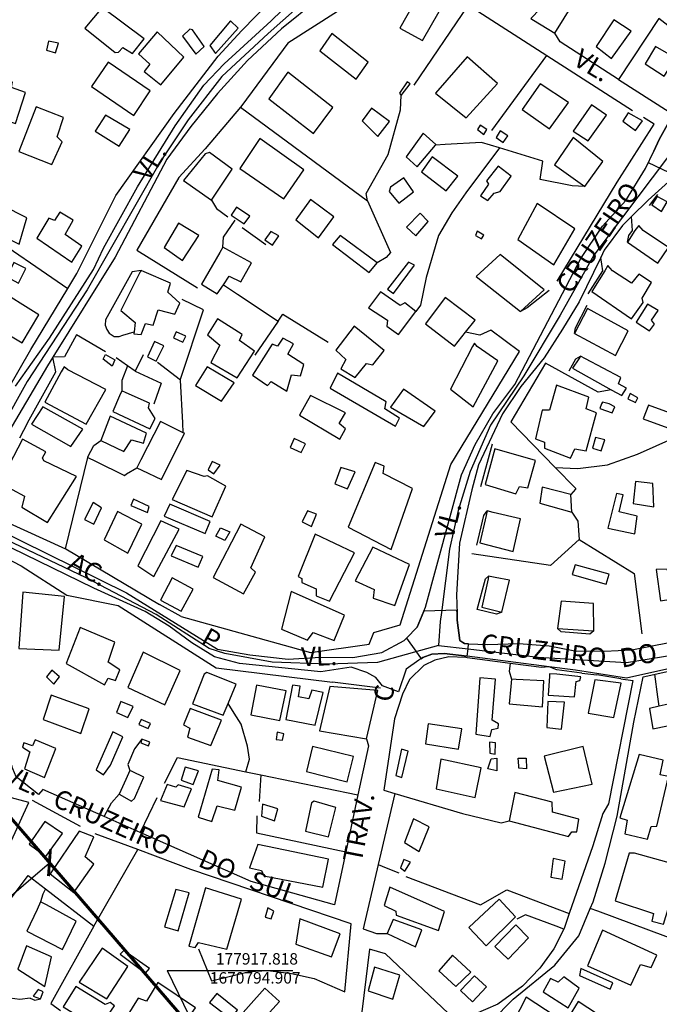
# Model space of a CAD drawing. Units: millimetres. Extents: x 175897 to 343851, y 1668686 to 1734400.
# Drawn here: x 178031 to 178115, y 1670640 to 1670770 of the extents above; entities that cross this region are included whole.
import ezdxf
from ezdxf.enums import TextEntityAlignment as Align

# ---------------------------------------------------------------- set-up
doc = ezdxf.new("R2010")
doc.units = ezdxf.units.MM
doc.header["$LTSCALE"] = 4
doc.header["$MEASUREMENT"] = 0
doc.header["$PDMODE"] = 2
doc.header["$PDSIZE"] = -1
doc.layers.get('0').update_dxf_attribs({"linetype": 'CONTINUOUS'})
doc.layers.get('DEFPOINTS').update_dxf_attribs({"linetype": 'CONTINUOUS'})
for name, color, linetype in [('COTAS_COORDENADAS', 7, 'CONTINUOUS'), ('LINHAS DE COTA', 7, 'CONTINUOUS'), ('V-CRUZAMENTO', 1, 'CONTINUOUS'), ('V-EDIFICACAO', 7, 'CONTINUOUS'), ('V-EIXO_DE_LOGRADOURO', 3, 'CONTINUOUS'), ('V-LOTE', 1, 'CONTINUOUS'), ('V-NOME_DOS_LOGRADOUROS', 7, 'CONTINUOUS'), ('V-QUADRA', 21, 'CONTINUOUS'), ('V-TESTADA', 5, 'CONTINUOUS')]:
    doc.layers.add(name, color=color, linetype=linetype)
doc.layers.add('TRAÇADO_VIÁRIO', color=7, linetype='CONTINUOUS', lineweight=60)
doc.styles.get("Standard").update_dxf_attribs({"font": 'ARIAL.TTF'})
doc.dimstyles.new('ISO-25', dxfattribs={"dimtxt": 2.5, "dimasz": 2.5, "dimexe": 1.25, "dimexo": 0.625, "dimtad": 1, "dimdsep": 46, "dimtxsty": 'Standard', "dimblk": 'ARCHTICK', "dimcen": 0, "dimadec": 0, "dimazin": 0, "dimtfac": 1, "dimtmove": 0, "dimatfit": 3, "dimldrblk": 'ARCHTICK', "dimfxl": 0, "dimarcsym": 0})

# ---------------------------------------------------------------- blocks, each defined once
blk = doc.blocks.new('_ARCHTICK')
at = {"color": 0, "const_width": 0.15}
blk.add_lwpolyline([(-0.5, -0.5), (0.5, 0.5)], dxfattribs=at)
blk = doc.blocks.new('*D481')
at = {"layer": 'DEFPOINTS', "color": 0, "lineweight": 106}
for p in [(178034.01, 1670660.21), (178035.19, 1670658.84), (178020.38, 1670648.45)]:
    blk.add_point(p, dxfattribs=at)
at = {"layer": 'LINHAS DE COTA', "color": 0, "lineweight": -2}
for p, q in [((178034.42, 1670659.73), (178036.01, 1670657.89)), ((178021.56, 1670647.08), (178035.19, 1670658.84)), ((178020.79, 1670647.98), (178022.38, 1670646.14))]:
    blk.add_line(p, q, dxfattribs=at)
at = {"layer": 'LINHAS DE COTA', "color": 0, "lineweight": -2, "xscale": 2.5, "yscale": 2.5, "zscale": 2.5}
for p, rotation in [((178035.19, 1670658.84), 40.78174745938432), ((178021.56, 1670647.08), 220.7817474593843)]:
    blk.add_blockref('_ARCHTICK', p, dxfattribs=dict(at, rotation=rotation))
at = {"layer": 'LINHAS DE COTA', "color": 0, "insert": (178026.91, 1670654.2), "char_height": 2.5, "attachment_point": 5, "rotation": 40.7817}
blk.add_mtext('18', dxfattribs=at)

msp = doc.modelspace()

# ---------------------------------------------------------------- linework, layer by layer
at = {"layer": 'LINHAS DE COTA'}
for q in [(178067.195741, 1670644.676899), (178054.879, 1670636.018)]:
    msp.add_line((178050.663518, 1670644.676899), q, dxfattribs=at)
at = {"layer": 'TRAÇADO_VIÁRIO'}
msp.add_line((178054.879, 1670636.018), (177917.818, 1670794.907), dxfattribs=at)
at = {"layer": 'V-CRUZAMENTO'}
for points in [[(178121.42, 1670755.2), (178121.28, 1670756.38), (178118.444709, 1670758.755991), (178117.3, 1670757.39), (178117.1, 1670757.15), (178115.37, 1670753.98), (178114.64, 1670752.45), (178113.928517, 1670750.961761), (178117.53, 1670749.24), (178118.44, 1670749.94), (178118.61, 1670750), (178119.65, 1670750.37), (178120.34, 1670750.28), (178120.47, 1670750.26), (178122.175148, 1670749.544136), (178123.16, 1670751.89), (178122.17, 1670753.25), (178121.55, 1670754.09)], [(178085.47, 1670686.29), (178087.11, 1670686.37), (178090.12, 1670685.99), (178090.12, 1670685.99), (178090.23, 1670686.96), (178090.23, 1670686.96), (178090.3, 1670687.65), (178090.3, 1670687.65), (178089.77, 1670687.67), (178089.53, 1670687.83), (178089.53, 1670687.83), (178089.16, 1670688.08), (178088.8, 1670690.74), (178088.8, 1670690.74), (178088.78, 1670691.61), (178088.78, 1670691.61), (178088.766822, 1670692.073121), (178088.766822, 1670692.073121), (178084.44, 1670691.95), (178084.44, 1670691.95), (178083.55, 1670689.84), (178082.14, 1670688.39), (178082.14, 1670688.39), (178083.35746, 1670686.665266), (178083.35746, 1670686.665266), (178084.056397, 1670685.675104), (178084.056397, 1670685.675104), (178084.29, 1670685.84), (178085.47, 1670686.29)]]:
    msp.add_lwpolyline(points, close=True, dxfattribs=at)
at = {"layer": 'V-EDIFICACAO'}
for points in [[(178098.48, 1670769.88), (178098.83, 1670769.67), (178101.63, 1670767.97), (178104.11, 1670771.92), (178101.76, 1670773.48), (178098.83, 1670770.26), (178098.48, 1670769.88)], [(178083.71, 1670772.36), (178083.26, 1670772.17), (178081.26, 1670768.64), (178084.25, 1670766.98), (178086.45, 1670770.8), (178083.71, 1670772.36)], [(178042.14, 1670771.34), (178039.85, 1670768.61), (178043.83, 1670765.42), (178044.28, 1670765.45), (178044.85, 1670766.09), (178046.09, 1670765.3), (178047.65, 1670767.21), (178042.14, 1670771.34)], [(178056.27, 1670766.35), (178057.01, 1670765.3), (178060, 1670768.64), (178058.98, 1670769.59), (178056.27, 1670766.35)], [(178109.39, 1670769.72), (178107.07, 1670766.22), (178109.11, 1670764.63), (178111.69, 1670768.22), (178109.39, 1670769.72)], [(178049.34, 1670768.13), (178046.92, 1670765.26), (178048.38, 1670763.9), (178047.65, 1670762.91), (178049.85, 1670761.16), (178052.84, 1670764.82), (178049.34, 1670768.13)], [(178053.98, 1670768.38), (178053.63, 1670768.48), (178052.68, 1670767.56), (178054.46, 1670765.2), (178055.54, 1670766.22), (178053.98, 1670768.38)], [(178072.32, 1670767.91), (178070.76, 1670765.65), (178075.5, 1670761.89), (178077.12, 1670764.15), (178072.32, 1670767.91)], [(178035.05, 1670766.89), (178034.79, 1670765.74), (178036, 1670765.39), (178036.38, 1670766.63), (178035.05, 1670766.89)], [(178114.9, 1670766.19), (178113.5, 1670763.93), (178116.01, 1670762.3), (178117.57, 1670764.66), (178114.9, 1670766.19)], [(178042.91, 1670764.15), (178040.71, 1670760.94), (178046.28, 1670757.12), (178048.45, 1670760.36), (178042.91, 1670764.15)], [(178090.11, 1670764.85), (178085.97, 1670760.08), (178089.98, 1670756.83), (178094.09, 1670761.35), (178090.11, 1670764.85)], [(178064.04, 1670759.34), (178069.9, 1670754.76), (178072.44, 1670758.2), (178066.52, 1670762.85), (178064.04, 1670759.34)], [(178028.04, 1670761.29), (178027.12, 1670757.28), (178030.72, 1670756.07), (178032.05, 1670760.14), (178030.18, 1670760.81), (178030.34, 1670761.51), (178029.41, 1670761.83), (178029.16, 1670761.22), (178028.04, 1670761.29)], [(178081.23, 1670760.08), (178081.45, 1670759.76), (178082.6, 1670761.29), (178082.21, 1670761.54), (178081.23, 1670760.08)], [(178099.72, 1670761.29), (178097.36, 1670757.94), (178100.96, 1670755.4), (178103.44, 1670758.83), (178099.72, 1670761.29)], [(178033.46, 1670758.29), (178031.16, 1670752.41), (178035.52, 1670750.69), (178036.86, 1670753.68), (178036.22, 1670754.32), (178037.02, 1670756.86), (178033.46, 1670758.29)], [(178077.54, 1670758.1), (178076.29, 1670756.42), (178078.36, 1670754.35), (178079.89, 1670756.35), (178077.54, 1670758.1)], [(178104.05, 1670755.08), (178106.02, 1670753.81), (178108.44, 1670757.18), (178106.47, 1670758.55), (178104.05, 1670755.08)], [(178042.56, 1670757.18), (178041.19, 1670755.08), (178044.37, 1670753.11), (178045.77, 1670755.27), (178042.56, 1670757.18)], [(178111.3, 1670757.47), (178110.57, 1670756.38), (178112.26, 1670755.14), (178113.18, 1670756.45), (178111.3, 1670757.47)], [(178091.83, 1670755.87), (178091.48, 1670755.27), (178092.3, 1670754.63), (178092.72, 1670755.27), (178091.83, 1670755.87)], [(178093.92, 1670754.23), (178094.85, 1670753.56), (178095.48, 1670754.45), (178094.47, 1670755.12), (178093.92, 1670754.23)], [(178062.86, 1670754.09), (178060.22, 1670750.18), (178066.01, 1670746.17), (178068.62, 1670749.99), (178062.86, 1670754.09)], [(178085.96, 1670753.25), (178086, 1670753.3), (178084.31, 1670754.79), (178082.09, 1670751.71), (178083.55, 1670750.4)], [(178104.05, 1670754.22), (178101.6, 1670750.66), (178105.61, 1670747.79), (178107.96, 1670751.1), (178104.05, 1670754.22)], [(178056.24, 1670752.28), (178055.67, 1670752.09), (178052.81, 1670748.59), (178056.5, 1670746.01), (178059.23, 1670750.08), (178056.24, 1670752.28)], [(178085.52, 1670751.71), (178084.12, 1670749.73), (178087.37, 1670747.22), (178088.87, 1670749.16), (178085.52, 1670751.71)], [(178091.89, 1670746.58), (178092.84, 1670745.95), (178093.67, 1670746.9), (178094.44, 1670747.12), (178095.9, 1670749.16), (178094.18, 1670750.46), (178092.68, 1670748.55), (178092.94, 1670748.08), (178091.89, 1670746.58)], [(178080.02, 1670747.7), (178079.86, 1670747.15), (178081.13, 1670745.59), (178083.07, 1670747.09), (178081.77, 1670748.94), (178080.02, 1670747.7)], [(178069.51, 1670746.1), (178067.61, 1670743.4), (178070.57, 1670741.04), (178072.57, 1670743.81), (178069.51, 1670746.1)], [(178114.42, 1670745.37), (178115.68, 1670744.49), (178116.43, 1670745.78), (178115.11, 1670746.48), (178114.42, 1670745.37)], [(178029.03, 1670745.31), (178028.04, 1670743.43), (178027.06, 1670743.75), (178026.52, 1670742.57), (178031.23, 1670740.22), (178032.21, 1670743.65), (178029.03, 1670745.31)], [(178059.78, 1670745.09), (178059.08, 1670744.04), (178060.79, 1670742.86), (178061.53, 1670743.91), (178059.78, 1670745.09)], [(178099.3, 1670745.56), (178096.76, 1670740.82), (178101.53, 1670737.51), (178104.27, 1670742.22), (178099.3, 1670745.56)], [(178036.57, 1670744.42), (178035.84, 1670743.3), (178035.11, 1670743.62), (178033.55, 1670741.01), (178038.13, 1670737.86), (178039.44, 1670739.93), (178037.27, 1670741.49), (178038.29, 1670743.37), (178036.57, 1670744.42)], [(178082.15, 1670742.44), (178083.36, 1670741.3), (178085.01, 1670743.18), (178083.93, 1670744.29), (178082.15, 1670742.44)], [(178052.14, 1670742.95), (178050.26, 1670739.77), (178052.68, 1670738.05), (178054.84, 1670741.36), (178052.14, 1670742.95)], [(178112.703042, 1670742.656405), (178112.18, 1670742.01), (178111.18, 1670740.47), (178115.19, 1670737.7), (178116.59, 1670739.77), (178113.25, 1670742.01), (178112.703042, 1670742.656405)], [(178063.52, 1670740.77), (178064.53, 1670740.07), (178065.35, 1670741.3), (178064.31, 1670741.88), (178063.52, 1670740.77)], [(178073.4, 1670741.36), (178072.41, 1670740.18), (178077.22, 1670736.46), (178078.27, 1670737.73), (178073.4, 1670741.36)], [(178091.41, 1670741.9), (178091.22, 1670741.36), (178092.02, 1670740.92), (178092.3, 1670741.39), (178091.41, 1670741.9)], [(178058.06, 1670734.85), (178058.82, 1670735.98), (178060.35, 1670735.25), (178061.78, 1670737.73), (178058.39, 1670739.61), (178057.99, 1670739.83), (178057.59, 1670739.13), (178055.19, 1670734.93), (178057.26, 1670733.66)], [(178094.44, 1670738.85), (178091.32, 1670735.95), (178097.11, 1670731.34), (178100.26, 1670734.2), (178094.44, 1670738.85)], [(178030.5, 1670737.8), (178029.6, 1670735.92), (178031.13, 1670735.09), (178032.09, 1670737), (178030.5, 1670737.8)], [(178079.64, 1670734.3), (178080.43, 1670733.72), (178083.17, 1670737.45), (178082.4, 1670737.86), (178079.64, 1670734.3)], [(178108.628456, 1670737.387787), (178108.23, 1670736.69), (178106.5, 1670733.98), (178111.72, 1670730.38), (178113.28, 1670732.55), (178113.12, 1670733.12), (178114.36, 1670735.16), (178112.67, 1670736.27), (178111.72, 1670735.06), (178109.24, 1670736.69), (178108.628456, 1670737.387787)], [(178046.31, 1670728.68), (178046.28, 1670728.41), (178047.27, 1670728.31), (178047.84, 1670729.75), (178048.83, 1670729.55), (178049.5, 1670731.56), (178051.66, 1670731.02), (178052.33, 1670732.45), (178050.74, 1670733.88), (178051.09, 1670735.09), (178047.63, 1670736.58), (178047.24, 1670736.75), (178047.14, 1670736.55), (178044.56, 1670731.46), (178046.47, 1670729.9)], [(178028.01, 1670734.49), (178027.19, 1670733.25), (178028.68, 1670732.1), (178027.6, 1670729.59), (178031.61, 1670727.23), (178033.81, 1670730.92), (178028.01, 1670734.49)], [(178078.71, 1670733.95), (178077.15, 1670731.85), (178079.64, 1670730.19), (178079.57, 1670729.43), (178081.07, 1670728.34), (178083.36, 1670731.34), (178081.9, 1670732.48), (178081.32, 1670732.16), (178078.71, 1670733.95)], [(178089.9, 1670728.63), (178091.16, 1670730.22), (178087.21, 1670733.18), (178084.63, 1670729.71), (178088.45, 1670726.79)], [(178105.92, 1670731.75), (178104.24, 1670728.44), (178109.62, 1670725.54), (178111.27, 1670728.82), (178105.92, 1670731.75)], [(178113.85, 1670732.32), (178112.32, 1670729.94), (178114.1, 1670728.79), (178114.77, 1670729.68), (178114.36, 1670730.19), (178115.22, 1670731.46), (178113.85, 1670732.32)], [(178057.29, 1670730.38), (178055.96, 1670728.28), (178057.61, 1670726.91), (178056.4, 1670724.65), (178059.87, 1670722.62), (178062.16, 1670726.12), (178060.16, 1670727.52), (178060.51, 1670728.34), (178057.29, 1670730.38)], [(178075.28, 1670729.4), (178072.86, 1670726.28), (178074.16, 1670725.03), (178073.49, 1670723.79), (178075.37, 1670722.65), (178076.9, 1670724.53), (178077.73, 1670724.33), (178079.22, 1670726.24), (178075.28, 1670729.4)], [(178051.85, 1670728.69), (178051.5, 1670727.9), (178052.74, 1670727.33), (178053.12, 1670728.09), (178051.85, 1670728.69)], [(178065.89, 1670727.84), (178065.19, 1670726.79), (178064.49, 1670727.04), (178061.91, 1670722.97), (178063.85, 1670721.63), (178064.33, 1670722.14), (178066.4, 1670720.87), (178067.03, 1670723), (178068.21, 1670722.87), (178068.66, 1670724.37), (178066.55, 1670725.74), (178067.26, 1670727.1), (178065.89, 1670727.84)], [(178048.1, 1670725.38), (178049.21, 1670724.81), (178050.23, 1670726.85), (178049.02, 1670727.39), (178048.1, 1670725.38)], [(178091.083428, 1670727.174072), (178090.81, 1670726.76), (178087.91, 1670721.12), (178090.9, 1670718.8), (178094.15, 1670724.88), (178091.42, 1670726.76), (178091.083428, 1670727.174072)], [(178042.26, 1670725.07), (178042.57, 1670725.7), (178043.8, 1670724.98), (178043.45, 1670724.16), (178042.26, 1670725.07)], [(178109.05, 1670721.06), (178110.44, 1670720.29), (178111.08, 1670721.28), (178110.03, 1670721.85), (178110.32, 1670722.65), (178105.67, 1670725.14), (178105.03, 1670725.48), (178104.81, 1670725.14), (178103.98, 1670723.89)], [(178037.12, 1670724.09), (178036.75, 1670723.4), (178034.57, 1670719.43), (178040.04, 1670716.54), (178042.62, 1670721.09), (178037.61, 1670723.67), (178037.12, 1670724.09)], [(178055.92, 1670724.08), (178054.4, 1670721.6), (178057.83, 1670719.56), (178059.49, 1670721.95), (178055.92, 1670724.08)], [(178073.08, 1670723.25), (178072.09, 1670721.28), (178080.69, 1670716.28), (178081.23, 1670717.3), (178079.29, 1670718.54), (178079.48, 1670719.47), (178073.08, 1670723.25)], [(178101.88, 1670721.66), (178100.93, 1670718.38), (178100, 1670718.35), (178099.08, 1670714.6), (178100.29, 1670714.15), (178100.29, 1670713.35), (178103.7, 1670712.05), (178104.27, 1670713.29), (178105.77, 1670713), (178107.13, 1670718), (178105.77, 1670718.54), (178106.12, 1670720.1), (178101.88, 1670721.66)], [(178044.69, 1670720.93), (178044.41, 1670720.27), (178043.51, 1670718.19), (178048.41, 1670715.93), (178049.08, 1670717.27), (178048.22, 1670718.67), (178048.35, 1670719.27), (178045.3, 1670720.65), (178044.69, 1670720.93)], [(178069.51, 1670720.32), (178068.08, 1670717.71), (178073.37, 1670714.56), (178074.13, 1670715.9), (178073.3, 1670716.63), (178074.1, 1670718), (178069.51, 1670720.32)], [(178081.74, 1670721.12), (178080.05, 1670718.76), (178084.41, 1670716.22), (178085.91, 1670718.22), (178081.74, 1670721.12)], [(178111.56, 1670720.55), (178111.24, 1670719.88), (178112.26, 1670719.4), (178112.54, 1670720.01), (178111.56, 1670720.55)], [(178034.31, 1670718.83), (178032.85, 1670716.51), (178038.01, 1670713.58), (178039.57, 1670715.87), (178034.31, 1670718.83)], [(178107.91856, 1670719.411839), (178107.78, 1670719.21), (178107.55, 1670718.61), (178109.17, 1670718), (178109.52, 1670718.8), (178108.8, 1670719.21), (178107.91856, 1670719.411839)], [(178113.95, 1670719.02), (178113.28, 1670717.21), (178117.48, 1670715.68), (178118.18, 1670717.49), (178113.95, 1670719.02)], [(178043.19, 1670717.56), (178041.95, 1670714.37), (178044.98, 1670712.94), (178045.99, 1670714.47), (178047.55, 1670714.05), (178047.97, 1670715.36), (178043.19, 1670717.56)], [(178052.78, 1670715.41), (178049.78, 1670716.86), (178047.22, 1670711.82), (178046.69, 1670710.78), (178047.34, 1670710.47), (178049.94, 1670709.25), (178052.96, 1670715.33)], [(178107.01, 1670714.79), (178106.59, 1670713.35), (178107.74, 1670713.04), (178108.22, 1670714.47), (178107.01, 1670714.79)], [(178031.67, 1670714.56), (178028.62, 1670708.8), (178031.9, 1670707.05), (178031.58, 1670705.62), (178034.95, 1670703.58), (178038.74, 1670709.63), (178034.44, 1670711.7), (178034.28, 1670712.08), (178034.7, 1670712.91), (178031.67, 1670714.56)], [(178067.35, 1670714.63), (178066.84, 1670713.48), (178068.31, 1670712.81), (178068.85, 1670713.93), (178067.35, 1670714.63)], [(178093.74, 1670713.29), (178092.49, 1670708.58), (178096.5, 1670707.37), (178096.98, 1670708.33), (178098.1, 1670708.17), (178099.11, 1670711.76), (178093.74, 1670713.29)], [(178056.59, 1670711.6), (178056.05, 1670710.52), (178056.82, 1670710.01), (178057.64, 1670711.13), (178056.59, 1670711.6)], [(178074.45, 1670702.98), (178080.14, 1670700.05), (178082.95, 1670708.07), (178079.09, 1670710.04), (178079.19, 1670711), (178078.01, 1670711.48), (178074.45, 1670702.98)], [(178053.25, 1670710.43), (178051.31, 1670706.64), (178056.59, 1670704.35), (178058.38, 1670708.39), (178055.96, 1670709.73), (178055.54, 1670709.63), (178053.25, 1670710.43)], [(178073.52, 1670710.84), (178072.7, 1670708.68), (178074.38, 1670708.01), (178075.37, 1670710.24), (178073.52, 1670710.84)], [(178112.26, 1670708.99), (178111.94, 1670706.1), (178114.65, 1670705.65), (178114.55, 1670708.74), (178112.26, 1670708.99)], [(178099.97, 1670708.23), (178099.65, 1670706.13), (178103.89, 1670704.95), (178103.76, 1670707.28), (178099.97, 1670708.23)], [(178110.09, 1670704.98), (178110.64, 1670707.24), (178109.74, 1670707.4), (178108.6, 1670702.85), (178112.16, 1670702.12), (178112.45, 1670704.41), (178110.09, 1670704.98)], [(178039.82, 1670704), (178041.03, 1670703.36), (178042.05, 1670705.52), (178040.93, 1670706.23), (178039.82, 1670704)], [(178046.25, 1670706.67), (178045.9, 1670705.81), (178048.1, 1670704.92), (178048.32, 1670705.72), (178046.25, 1670706.67)], [(178051.02, 1670706), (178050.26, 1670704.44), (178055.67, 1670702.15), (178056.34, 1670703.71), (178051.02, 1670706)], [(178044.15, 1670705.02), (178042.4, 1670701.32), (178045.52, 1670699.57), (178047.36, 1670703.36), (178044.15, 1670705.02)], [(178069.13, 1670705.14), (178068.4, 1670703.68), (178069.64, 1670703.07), (178070.31, 1670704.67), (178069.13, 1670705.14)], [(178092.75, 1670705.11), (178092.62, 1670704.52), (178091.79, 1670700.91), (178096.15, 1670699.76), (178097.14, 1670704.06), (178093.54, 1670704.92), (178092.75, 1670705.11)], [(178046.82, 1670697.89), (178048.92, 1670696.49), (178052.26, 1670702.72), (178049.85, 1670703.81), (178046.82, 1670697.89)], [(178060.35, 1670703.39), (178056.72, 1670696.36), (178060.7, 1670694.23), (178062.29, 1670697.06), (178061.65, 1670697.63), (178063.53, 1670701.71), (178060.35, 1670703.39)], [(178057.7, 1670702.91), (178058.9, 1670702.38), (178058.27, 1670701.23), (178057.05, 1670701.81), (178057.7, 1670702.91)], [(178070.15, 1670702.06), (178067.89, 1670696.49), (178068.37, 1670696.23), (178068.37, 1670695.69), (178070.25, 1670694.86), (178070.25, 1670693.94), (178072, 1670693.24), (178075.31, 1670699.61), (178070.15, 1670702.06)], [(178051.85, 1670700.56), (178051.21, 1670699.22), (178054.75, 1670697.7), (178055.35, 1670699.1), (178051.85, 1670700.56)], [(178077.73, 1670700.34), (178075.37, 1670695.91), (178077.89, 1670694.77), (178077.76, 1670693.65), (178080.62, 1670692.67), (178082.53, 1670698.05), (178077.73, 1670700.34)], [(178104.3, 1670698.01), (178103.92, 1670696.74), (178108.41, 1670695.47), (178108.79, 1670696.8), (178104.3, 1670698.01)], [(178114.96, 1670697.41), (178115.54, 1670693.27), (178116.9, 1670693.49), (178116.46, 1670697.44), (178114.96, 1670697.41)], [(178051.34, 1670696.3), (178049.78, 1670693.37), (178052.49, 1670691.93), (178054.11, 1670694.83), (178051.34, 1670696.3)], [(178092.94, 1670696.55), (178092.86, 1670696.18), (178092.05, 1670692.44), (178094.66, 1670691.78), (178095.68, 1670696.01), (178093.79, 1670696.38), (178092.94, 1670696.55)], [(178031.7, 1670694.42), (178031.16, 1670687.03), (178036.48, 1670686.81), (178037.18, 1670693.88), (178031.7, 1670694.42)], [(178066.97, 1670694.51), (178065.7, 1670689.58), (178069.13, 1670688.12), (178069.86, 1670689.13), (178072.63, 1670688.08), (178074, 1670691.39), (178066.97, 1670694.51)], [(178102.46, 1670693.24), (178101.98, 1670689.64), (178106.78, 1670689.33), (178106.72, 1670692.92), (178102.46, 1670693.24)], [(178039.25, 1670689.8), (178037.4, 1670685.03), (178042.43, 1670682.23), (178042.91, 1670683.12), (178043.86, 1670682.8), (178044.44, 1670684.2), (178042.91, 1670685.22), (178043.8, 1670687.86), (178039.25, 1670689.8)], [(178045.52, 1670681.91), (178050.36, 1670679.59), (178052.39, 1670684.14), (178047.52, 1670686.52), (178045.52, 1670681.91)], [(178035.52, 1670684.17), (178034.79, 1670683.31), (178035.75, 1670682.32), (178036.51, 1670683.31), (178035.52, 1670684.17)], [(178058.68, 1670679.8), (178059.74, 1670682.32), (178055.89, 1670683.88), (178055.54, 1670683.63), (178053.98, 1670679.75), (178058.03, 1670678.25)], [(178100.941432, 1670683.698917), (178100.96, 1670683.37), (178100.77, 1670680.89), (178104.21, 1670680.64), (178104.43, 1670682.67), (178104.94, 1670682.83), (178105.07, 1670683.31), (178101.89, 1670683.66), (178100.941432, 1670683.698917)], [(178091.79, 1670683.18), (178091.25, 1670675.77), (178093.13, 1670675.45), (178093.35, 1670676.37), (178094.18, 1670676.56), (178094.24, 1670677.1), (178093.42, 1670677.61), (178093.83, 1670682.99), (178091.79, 1670683.18)], [(178095.93, 1670682.99), (178095.84, 1670682.03), (178095.64, 1670679.75), (178100.04, 1670679.36), (178100.2, 1670682.77), (178096.56, 1670682.96), (178095.93, 1670682.99)], [(178106.91, 1670682.9), (178106.02, 1670678.5), (178109.39, 1670677.93), (178110.35, 1670682.48), (178106.91, 1670682.9)], [(178062.42, 1670682.2), (178061.65, 1670678.28), (178065.5, 1670677.55), (178066.33, 1670681.46), (178062.42, 1670682.2)], [(178067.92, 1670680.67), (178068.18, 1670682.07), (178067.13, 1670682.2), (178066.27, 1670677.68), (178070.15, 1670676.94), (178071.17, 1670681.24), (178069.71, 1670681.56), (178069.29, 1670680.38), (178067.92, 1670680.67)], [(178072.06, 1670682.04), (178070.72, 1670676.18), (178076.87, 1670675.13), (178078.36, 1670681.5), (178072.06, 1670682.04)], [(178035.43, 1670680.86), (178034.38, 1670677.68), (178039.34, 1670675.83), (178040.43, 1670679.08), (178035.43, 1670680.86)], [(178044.56, 1670680.03), (178043.99, 1670678.6), (178045.52, 1670677.96), (178046.19, 1670679.4), (178044.56, 1670680.03)], [(178100.71, 1670680.03), (178100.61, 1670676.63), (178102.52, 1670676.4), (178102.9, 1670679.94), (178100.71, 1670680.03)], [(178115.35, 1670679.42), (178114.1, 1670679.14), (178114.52, 1670676.47), (178118.15, 1670677.2), (178117.73, 1670679.94)], [(178053.7, 1670679.11), (178052.81, 1670676.98), (178053.67, 1670676.53), (178053.35, 1670675.35), (178056.4, 1670674.24), (178057.8, 1670677.58), (178053.7, 1670679.11)], [(178047.27, 1670677.68), (178046.95, 1670677.01), (178048.16, 1670676.5), (178048.48, 1670677.17), (178047.27, 1670677.68)], [(178041.32, 1670671.06), (178042.3, 1670670.39), (178043.23, 1670671.69), (178044.82, 1670675.42), (178043.54, 1670676.05), (178041.32, 1670671.06)], [(178065.12, 1670676.02), (178065, 1670675.07), (178065.82, 1670674.94), (178066.01, 1670675.8), (178065.12, 1670676.02)], [(178085.01, 1670677.1), (178084.63, 1670674.49), (178088.96, 1670673.79), (178089.41, 1670676.44), (178085.01, 1670677.1)], [(178033.33, 1670675), (178032.98, 1670674.21), (178031.83, 1670674.59), (178031.64, 1670674.02), (178032.63, 1670673.44), (178031.93, 1670671.18), (178034.54, 1670670.07), (178036.03, 1670673.86), (178033.33, 1670675)], [(178047.36, 1670675.1), (178047.191867, 1670674.628894), (178048.22, 1670674.21), (178048.41, 1670674.68), (178047.82, 1670674.92), (178047.36, 1670675.1)], [(178093.07, 1670674.68), (178093.1, 1670673.25), (178093.8, 1670673.13), (178093.86, 1670674.62), (178093.07, 1670674.68)], [(178069.8, 1670674.14), (178069.01, 1670670.83), (178074.35, 1670669.5), (178075.18, 1670672.81), (178069.8, 1670674.14)], [(178081.48, 1670673.76), (178080.75, 1670670.32), (178081.51, 1670670.07), (178082.34, 1670673.51), (178081.48, 1670673.76)], [(178100.23, 1670672.87), (178101.47, 1670668.13), (178106.56, 1670669.18), (178105.38, 1670674.11), (178100.23, 1670672.87)], [(178086.67, 1670672.46), (178086.03, 1670668.57), (178091.19, 1670667.4), (178091.95, 1670671.31), (178086.67, 1670672.46)], [(178093.29, 1670672.5), (178094.01, 1670672.58), (178094.01, 1670670.94), (178092.84, 1670671.19), (178093.29, 1670672.5)], [(178096.82, 1670672.58), (178097.82, 1670672.6), (178097.89, 1670672.6), (178097.92, 1670671.21), (178096.91, 1670671.27), (178096.89, 1670671.6), (178096.82, 1670672.58)], [(178112.74, 1670673.06), (178110.19, 1670664.75), (178111.14, 1670664.44), (178110.83, 1670662.62), (178113.82, 1670661.95), (178114.33, 1670663.61), (178115.06, 1670663.64), (178116.59, 1670670.17), (178115.5, 1670670.42), (178115.89, 1670672.33), (178112.74, 1670673.06)], [(178045.77, 1670670.96), (178045.23, 1670669.77), (178044.37, 1670667.87), (178045.96, 1670666.95), (178046.38, 1670667.27), (178047.62, 1670670.1), (178046.06, 1670670.83), (178045.77, 1670670.96)], [(178053.03, 1670671.41), (178052.49, 1670669.72), (178054.08, 1670669.15), (178054.81, 1670670.93), (178053.03, 1670671.41)], [(178054.75, 1670664.82), (178056.53, 1670664.28), (178057.26, 1670666.31), (178059.55, 1670665.77), (178060.44, 1670668.77), (178057.33, 1670669.66), (178057.52, 1670671.06), (178056.59, 1670671.15), (178054.75, 1670664.82)], [(178052.11, 1670669.08), (178051.79, 1670668.8), (178050.67, 1670669.12), (178049.78, 1670667.01), (178052.9, 1670666.19), (178053.86, 1670668.54), (178052.11, 1670669.08)], [(178027.25, 1670662.62), (178029.99, 1670661.29), (178032.5, 1670666.76), (178029.54, 1670667.56), (178027.25, 1670662.62)], [(178069.99, 1670666.92), (178069.67, 1670666.73), (178068.88, 1670663), (178071.9, 1670662.24), (178072.86, 1670666.09), (178069.99, 1670666.92)], [(178096.38, 1670668.06), (178095.64, 1670664.34), (178103.44, 1670662.3), (178103.89, 1670662.91), (178104.52, 1670662.91), (178104.78, 1670664.56), (178101.34, 1670665.49), (178101.31, 1670666.79), (178096.38, 1670668.06)], [(178063.21, 1670666.54), (178063.09, 1670664.98), (178064.8, 1670664.34), (178065.22, 1670665.93), (178063.21, 1670666.54)], [(178034.57, 1670664.25), (178032.53, 1670661.29), (178034.7, 1670659.66), (178036.92, 1670662.69), (178034.57, 1670664.25)], [(178083.04, 1670664.63), (178081.86, 1670661.48), (178083.81, 1670660.3), (178085.11, 1670663.58), (178083.04, 1670664.63)], [(178035.27, 1670657.37), (178038.39, 1670654.92), (178041.03, 1670658.64), (178039.88, 1670659.63), (178041.03, 1670662.24), (178039.12, 1670662.97), (178035.27, 1670657.37)], [(178062.61, 1670661.25), (178061.49, 1670658.17), (178063.09, 1670657.82), (178063.37, 1670657.12), (178071.14, 1670655.62), (178071.9, 1670659.31), (178062.61, 1670661.25)], [(178081.77, 1670659.28), (178081.35, 1670658.17), (178081.93, 1670657.75), (178082.66, 1670658.93), (178081.77, 1670659.28)], [(178101.44, 1670659.41), (178101.12, 1670656.96), (178102.61, 1670656.67), (178103, 1670659.06), (178101.44, 1670659.41)], [(178112.13, 1670660.11), (178111.4, 1670660.08), (178109.58, 1670653.81), (178114.61, 1670652.15), (178114.42, 1670651.16), (178115.95, 1670650.75), (178118.27, 1670658.39), (178112.13, 1670660.11)], [(178050.32, 1670650.4), (178052.11, 1670649.86), (178053.57, 1670654.89), (178051.82, 1670655.33), (178050.32, 1670650.4)], [(178055.7, 1670655.53), (178053.54, 1670647.85), (178054.33, 1670647.7), (178054.81, 1670648.33), (178058.5, 1670647.47), (178060.44, 1670654.03), (178055.7, 1670655.53)], [(178079.95, 1670655.62), (178079.19, 1670653.23), (178080.72, 1670652.47), (178080.78, 1670651.93), (178086.35, 1670649.92), (178087.12, 1670652.41), (178079.95, 1670655.62)], [(178090.33, 1670650.31), (178092.62, 1670647.92), (178096.47, 1670651.71), (178094.31, 1670654.03), (178090.33, 1670650.31)], [(178034.03, 1670653.71), (178033.56, 1670652.7), (178032.21, 1670649.83), (178036.92, 1670647.44), (178038.71, 1670651.13), (178034.81, 1670653.28), (178034.03, 1670653.71)], [(178063.91, 1670652.92), (178063.56, 1670651.67), (178064.33, 1670651.48), (178064.71, 1670652.47), (178063.91, 1670652.92)], [(178068.11, 1670651.48), (178067.57, 1670648.14), (178072.28, 1670646.45), (178073.43, 1670649.48), (178068.11, 1670651.48)], [(178080.37, 1670651.36), (178079.6, 1670649.51), (178083.33, 1670647.79), (178084.16, 1670650.02), (178080.37, 1670651.36)], [(178093.77, 1670647.82), (178095.52, 1670646.17), (178098.16, 1670648.97), (178096.5, 1670650.69), (178093.77, 1670647.82)], [(178107.93, 1670649.96), (178105.96, 1670645.28), (178111.65, 1670642.73), (178112.89, 1670645.44), (178114.33, 1670645.05), (178115.06, 1670646.68), (178107.93, 1670649.96)], [(178032.18, 1670647.89), (178031.04, 1670644.83), (178034.57, 1670642.57), (178035.46, 1670646.45), (178032.18, 1670647.89)], [(178039.09, 1670643.11), (178042.72, 1670640.95), (178045.49, 1670645.18), (178042.14, 1670647.6), (178039.09, 1670643.11)], [(178044.98, 1670647.28), (178044.5, 1670646.8), (178047.84, 1670644.32), (178048.35, 1670644.93), (178044.98, 1670647.28)], [(178088.17, 1670646.68), (178086.38, 1670644.61), (178088.64, 1670642.54), (178090.58, 1670644.45), (178088.17, 1670646.68)], [(178077.95, 1670645.12), (178077.12, 1670641.97), (178080.34, 1670640.88), (178081.26, 1670644.07), (178077.95, 1670645.12)], [(178105.07, 1670644.93), (178104.87, 1670644), (178108.92, 1670642.22), (178109.27, 1670643.02), (178105.07, 1670644.93)], [(178091.06, 1670643.97), (178089.25, 1670642.03), (178090.81, 1670640.53), (178092.65, 1670642.51), (178091.06, 1670643.97)], [(178101.09, 1670643.59), (178100.1, 1670641.87), (178103.38, 1670639.77), (178104.84, 1670642.35), (178102.81, 1670643.81), (178102.07, 1670643.11), (178101.09, 1670643.59)], [(178042.53, 1670640.18), (178038.64, 1670642.57), (178036.99, 1670639.9), (178041.7, 1670637.03), (178043.74, 1670640.03), (178043.19, 1670640.44), (178042.53, 1670640.18)], [(178049.43, 1670643.08), (178047.94, 1670640.63), (178046.85, 1670641.01), (178045.29, 1670638.47), (178050.71, 1670634.58), (178054.4, 1670639.74), (178049.43, 1670643.08)], [(178059.55, 1670637.92), (178061.49, 1670636.24), (178065.44, 1670640.6), (178063.5, 1670642.35), (178059.55, 1670637.92)], [(178033.71, 1670642.16), (178033.07, 1670641.3), (178034, 1670640.92), (178034.38, 1670641.87), (178033.71, 1670642.16)], [(178057.2, 1670641.65), (178056.24, 1670640.44), (178059.04, 1670638.31), (178059.93, 1670639.45), (178057.2, 1670641.65)], [(178097.87, 1670641.17), (178096.22, 1670637.92), (178099.91, 1670635.35), (178101.69, 1670638.66), (178097.87, 1670641.17)], [(178104.72, 1670640.57), (178103.54, 1670638.66), (178106.62, 1670636.56), (178106.21, 1670635.47), (178108.09, 1670634.3), (178108.73, 1670635.09), (178109.52, 1670634.74), (178109.93, 1670635.41), (178109.36, 1670635.95), (178109.93, 1670637.16), (178104.72, 1670640.57)]]:
    msp.add_lwpolyline(points, close=True, dxfattribs=at)
at = {"layer": 'V-EIXO_DE_LOGRADOURO'}
for points in [[(178071.09, 1670774.28), (178069.75, 1670773.09), (178063.96, 1670767.94), (178057.84, 1670762.26), (178053.41, 1670756.58), (178049.74, 1670751.02), (178040.17, 1670734.21), (178032.25, 1670722.15), (178028.93, 1670716.12), (178025.84, 1670710.09), (178023.76, 1670706.55), (178022.62, 1670704.6)], [(178117.79, 1670753.36), (178116.32, 1670751.41), (178106.79, 1670738.74), (178102.36, 1670730.87), (178097.56, 1670722.88), (178093.19, 1670716.41), (178090.52, 1670710.3), (178088.94, 1670705.16), (178087.79, 1670700.09), (178086.73, 1670691.77), (178086.57, 1670690.55), (178086.33, 1670687.42)], [(178086.33, 1670687.42), (178083.18, 1670686.54), (178078.31, 1670685.18), (178071.81, 1670684.97), (178064.46, 1670685.24), (178058.26, 1670686.36), (178056.19, 1670687), (178049.21, 1670691.5), (178040.04, 1670696.33), (178025.63, 1670703.17), (178022.62, 1670704.6)], [(178086.33, 1670687.42), (178090.23, 1670686.96), (178099.45, 1670685.87), (178111.05, 1670685.17), (178122.17, 1670686.96), (178130.37, 1670689.3), (178134.51, 1670673.35), (178136.2, 1670666.82), (178137.41, 1670659.07), (178137.41, 1670659.04)]]:
    msp.add_lwpolyline(points, dxfattribs=at)
at = {"layer": 'V-LOTE'}
for points in [[(178060.47, 1670768.32), (178067.7, 1670775.78), (178066.79, 1670777.77), (178067.89, 1670778.82)], [(178090.27, 1670771.66), (178079.61, 1670775.01), (178066.55, 1670766.66), (178060.48, 1670758.43), (178060.3, 1670758.22)], [(178083.13, 1670761.14), (178090.3, 1670771.64)], [(178090.3, 1670771.64), (178100.61, 1670765.02)], [(178121.06, 1670765.44), (178115.33, 1670769.88), (178110.03, 1670761.88)], [(178110.03, 1670761.88), (178102.35, 1670766.81), (178101.63, 1670767.97)], [(178110.03, 1670761.88), (178116.66, 1670757.63), (178121.06, 1670765.44)], [(178037.61, 1670734.39), (178038.81, 1670736.36), (178043.91, 1670746.63), (178051.57, 1670757.38), (178057.37, 1670764.93)], [(178093.34, 1670755.18), (178100.61, 1670765.02)], [(178100.61, 1670765.02), (178111.84, 1670757.81)], [(178077, 1670745.91), (178076.82, 1670746.85), (178079.73, 1670752.02), (178081.34, 1670757.86), (178081.45, 1670759.76)], [(178060.3, 1670758.22), (178055.68, 1670752.75)], [(178060.3, 1670758.22), (178077, 1670745.91)], [(178101.96, 1670735.34), (178109.86, 1670748.38), (178114.72, 1670756.01), (178113.31, 1670756.89)], [(178094.35, 1670752.88), (178089.94, 1670746.96), (178088.12, 1670744.32), (178086.36, 1670741.34), (178084.72, 1670735.84), (178083.96, 1670732.19), (178083.36, 1670731.34)], [(178094.35, 1670752.88), (178092, 1670753.6), (178087.23, 1670753.33), (178085.96, 1670753.25)], [(178105.61, 1670747.79), (178103.93, 1670747.9), (178099.71, 1670748.71), (178100.07, 1670751.11), (178094.35, 1670752.88)], [(178052.22, 1670748.96), (178046.69, 1670739.4), (178054.65, 1670734.45)], [(178056.5, 1670746.01), (178057.17, 1670744.91), (178058.66, 1670743.82)], [(178077, 1670745.91), (178080.04, 1670739.13), (178079.48, 1670738.46), (178078.27, 1670737.73)], [(178017.62, 1670744.26), (178014.16, 1670737.94), (178009.3, 1670729.97), (178011.52, 1670727.04), (178014.19, 1670725.29), (178016.71, 1670724.61), (178020.45, 1670722.47), (178023.58, 1670719.48), (178026.73, 1670715.98), (178032.73, 1670726.36), (178037.61, 1670734.39)], [(178021.49, 1670743.32), (178026.22, 1670742.18), (178037.61, 1670734.39)], [(178057.99, 1670739.83), (178058.08, 1670741.13), (178059.63, 1670743.36)], [(178060.54, 1670742.42), (178063.64, 1670740.17)], [(178047.24, 1670736.75), (178046.07, 1670736.55), (178042.56, 1670730.26), (178042.53, 1670729.55), (178042.74, 1670729), (178043.05, 1670728.48), (178043.72, 1670728.07), (178044.36, 1670728.07), (178044.84, 1670728.22), (178046.31, 1670728.68)], [(178058.06, 1670734.85), (178059.9, 1670733.64), (178065.28, 1670730.08)], [(178052.42, 1670722.3), (178052.41, 1670722.47), (178055.45, 1670731.56), (178052.66, 1670732.93)], [(178065.28, 1670730.08), (178065.89, 1670731.02), (178071.84, 1670727.31)], [(178065.28, 1670730.08), (178062.18, 1670725.61)], [(178042.58, 1670726.06), (178038.73, 1670728.29), (178037.15, 1670725.4), (178035.64, 1670725.35)], [(178052.53, 1670691.25), (178069.52, 1670686.49), (178077.21, 1670687.58), (178077.85, 1670689.11), (178081.31, 1670690.13), (178087.99, 1670711.21), (178096.98, 1670726.07), (178093.23, 1670728.88), (178091.8, 1670728.22), (178089.9, 1670728.63)], [(178045.45, 1670724.22), (178043.98, 1670725.24)], [(178047.5, 1670725.67), (178046.47, 1670723.51)], [(178045.45, 1670724.22), (178044.69, 1670722.27), (178044.69, 1670720.93)], [(178046.47, 1670723.51), (178045.45, 1670724.22)], [(178052.42, 1670722.3), (178049.38, 1670724.64)], [(178109.05, 1670721.06), (178107.32, 1670720.76), (178100.4, 1670724.54), (178095.84, 1670716.83), (178101.69, 1670710.83)], [(178046.47, 1670723.51), (178049.87, 1670721.93), (178048.9, 1670719.16)], [(178052.78, 1670715.41), (178052.72, 1670716.69), (178052.42, 1670722.3)], [(178032.3, 1670716.72), (178031.27, 1670714.69)], [(178101.69, 1670710.83), (178104.66, 1670710.71), (178108.55, 1670711.2), (178112.5, 1670712.6), (178117.42, 1670714.76), (178122.28, 1670715.76), (178122.59, 1670715.84)], [(178040.24, 1670712.13), (178040.26, 1670712.22), (178041.03, 1670713.74), (178041.95, 1670714.37)], [(178037.3, 1670700.13), (178040.24, 1670712.13)], [(178040.24, 1670712.13), (178041.24, 1670711.64), (178045.06, 1670709.76), (178045.34, 1670709.99), (178046.69, 1670710.78)], [(178101.69, 1670710.83), (178104.36, 1670708.09), (178104.36, 1670707.97), (178103.76, 1670707.28)], [(178028.22, 1670709.27), (178026.29, 1670705.12), (178037.3, 1670700.13)], [(178103.89, 1670704.95), (178104.67, 1670703.78), (178104.84, 1670701.35)], [(178104.84, 1670701.35), (178101.07, 1670697.92), (178090.74, 1670699.47)], [(178104.84, 1670701.35), (178112.07, 1670696.88), (178113.1, 1670688.95)], [(178037.3, 1670700.13), (178037.35, 1670700.11), (178049.68, 1670692.79)], [(178031.48, 1670697.89), (178037.49, 1670694.03), (178044.23, 1670692.66), (178057.11, 1670684.49), (178072.42, 1670682.58)], [(178106.3, 1670652.83), (178106.67, 1670653.71), (178108.25, 1670658.78), (178109.83, 1670664.95), (178112.01, 1670677.35), (178113.27, 1670683.31), (178128.96, 1670686.77), (178130.6, 1670680.72), (178131.91, 1670670.91)], [(178095.76, 1670685.05), (178090.1, 1670685.8), (178089.96, 1670685.82), (178087.72, 1670685.92), (178085.85, 1670685.47), (178084.43, 1670684.8), (178082.54, 1670682.92), (178081.61, 1670681.03), (178080.56, 1670677.76), (178079.16, 1670668.39), (178080.61, 1670667.96)], [(178095.76, 1670685.05), (178095.66, 1670684.03), (178095.93, 1670682.99)], [(178100.89, 1670684.61), (178099.89, 1670684.5), (178095.76, 1670685.05)], [(178105.21, 1670683.76), (178107.16, 1670683.54)], [(178110.31, 1670683.02), (178111.91, 1670682.8), (178108.7, 1670666.6), (178107.94, 1670665.33), (178106.66, 1670661.05), (178103.55, 1670652.16)], [(178115.35, 1670679.42), (178115.19, 1670680.68), (178114.79, 1670683.64)], [(178061, 1670670.81), (178061.49, 1670672.48), (178061.24, 1670674.18), (178060.39, 1670677.07), (178059.5, 1670678.5), (178058.68, 1670679.8)], [(178047.36, 1670675.1), (178046.38, 1670673.81), (178045.5, 1670671.77), (178045.77, 1670670.96)], [(178076.87, 1670675.13), (178077.13, 1670674.22), (178075.75, 1670667.76)], [(178042.4, 1670664.9), (178034.34, 1670668.47), (178033.73, 1670667.83), (178030.82, 1670670.14), (178030.38, 1670671.21), (178029.8, 1670672.64)], [(178050.31, 1670669.3), (178052.01, 1670672.67), (178061, 1670670.81)], [(178061, 1670670.81), (178063, 1670670.4)], [(178131.91, 1670670.91), (178132.66, 1670665.28), (178133.21, 1670656.74), (178132.97, 1670649.3), (178131.88, 1670643.31), (178107.3, 1670652.46), (178106.3, 1670652.83)], [(178063, 1670670.4), (178062.76, 1670666.91)], [(178063, 1670670.4), (178075.75, 1670667.76)], [(178039.27, 1670663.6), (178032.95, 1670667.01)], [(178042.4, 1670664.9), (178043.34, 1670666.73), (178044.37, 1670667.87)], [(178049.31, 1670667.38), (178047.11, 1670662.82)], [(178075.75, 1670667.76), (178074.15, 1670660.26)], [(178080.61, 1670667.96), (178078.4, 1670658.59)], [(178080.61, 1670667.96), (178089.51, 1670665.32), (178094.6, 1670664.09), (178095.64, 1670664.34)], [(178047.11, 1670662.82), (178042.4, 1670664.9)], [(178062.46, 1670665), (178062.4, 1670662.75), (178074.15, 1670660.26)], [(178046.8, 1670660.57), (178041.21, 1670662.66)], [(178074.15, 1670660.26), (178072.66, 1670653.28), (178061.73, 1670656.35), (178047.11, 1670662.82)], [(178041.02, 1670650.48), (178046.8, 1670660.57)], [(178054.81, 1670647.51), (178056.51, 1670643.29), (178061.49, 1670644.54), (178063.92, 1670644.67), (178067.02, 1670644.27), (178070, 1670643.6), (178074.01, 1670641.87), (178074.86, 1670650.81), (178053.78, 1670657.95), (178046.8, 1670660.57)], [(178078.4, 1670658.59), (178076.42, 1670650.15), (178078.21, 1670649.55), (178079.6, 1670649.51)], [(178078.4, 1670658.59), (178079.47, 1670658.16), (178081.14, 1670657.5)], [(178024.75, 1670653.7), (178029.18, 1670650.36), (178030.21, 1670654.22), (178032.4, 1670657.17), (178034.66, 1670655.42)], [(178082.05, 1670657.01), (178091.89, 1670653.3), (178095.35, 1670655.28), (178103.55, 1670652.16)], [(178034.66, 1670655.42), (178034.3, 1670654.7), (178034.03, 1670653.71)], [(178034.66, 1670655.42), (178041.02, 1670650.48)], [(178090.56, 1670635.17), (178096.16, 1670640.91), (178101.63, 1670645.38), (178104.79, 1670649.24), (178106.3, 1670652.83)], [(178102.83, 1670650.12), (178101.83, 1670650.49), (178097.8, 1670652), (178096.65, 1670651.42)], [(178103.55, 1670652.16), (178102.87, 1670650.2), (178102.83, 1670650.12)], [(178041.02, 1670650.48), (178035.37, 1670640.3), (178036.65, 1670639.42)], [(178102.83, 1670650.12), (178101.53, 1670647.5), (178099.69, 1670644.98), (178097.39, 1670642.6), (178094.16, 1670640.25), (178090.9, 1670638.84)], [(178090.9, 1670638.84), (178088.45, 1670638.27), (178079.36, 1670646.84), (178077.26, 1670647.47), (178075.52, 1670633.14), (178074.8, 1670631.37)], [(178032.67, 1670641.03), (178031.31, 1670640.83), (178029.97, 1670641.03), (178028.88, 1670641.57), (178027.91, 1670642.44), (178026.97, 1670644.71)]]:
    msp.add_lwpolyline(points, dxfattribs=at)
at = {"layer": 'V-QUADRA'}
for points in [[(178070.4, 1670772.33), (178065.72, 1670768.52), (178061.23, 1670764.37), (178057.31, 1670760.01), (178053.79, 1670755.68), (178050.63, 1670751.38), (178043.85, 1670738.48), (178035.64, 1670725.35), (178035.64, 1670725.35), (178034.92, 1670724.2), (178029.28, 1670714.61)], [(178030.74, 1670721.52), (178035.2, 1670727.84), (178040.99, 1670736.87), (178042.3, 1670739.68), (178046.79, 1670747.77), (178051.71, 1670755.78), (178055.47, 1670761.12), (178058.15, 1670763.93), (178064.36, 1670769.58), (178067.13, 1670772.3)], [(178027.98, 1670702.89), (178045.32, 1670694.32), (178045.32, 1670694.32), (178057.28, 1670686.94), (178061.56, 1670686.2), (178066.57, 1670685.61), (178070.85, 1670685.87), (178075.1, 1670685.82), (178078.9, 1670686.5), (178081.85, 1670688.09), (178082.14, 1670688.39), (178082.14, 1670688.39), (178083.55, 1670689.84), (178084.44, 1670691.95), (178084.44, 1670691.95), (178084.64, 1670692.44), (178089.37, 1670709.86), (178091.19, 1670713.85), (178093.47, 1670717.9), (178096.39, 1670721.74), (178105.08, 1670738.3), (178107.93, 1670742.57), (178111, 1670745.93), (178113.55, 1670750.17), (178114.64, 1670752.45), (178114.64, 1670752.45), (178115.37, 1670753.98), (178117.1, 1670757.15)], [(178117.53, 1670749.24), (178113.92, 1670746.01), (178111.71, 1670743.83), (178111.71, 1670743.83), (178110.55, 1670742.68), (178108.15, 1670739.42), (178107.68, 1670738.47), (178107.68, 1670738.47), (178104.84, 1670732.64), (178102.65, 1670729.01), (178100.25, 1670725.26), (178097.18, 1670721.48), (178094.75, 1670717.88), (178091.59, 1670711.2), (178090.74, 1670707.87), (178089.1, 1670700.88), (178088.71, 1670694.07), (178088.78, 1670691.61), (178088.78, 1670691.61), (178088.8, 1670690.74), (178088.8, 1670690.74), (178089.16, 1670688.08), (178089.53, 1670687.83), (178089.53, 1670687.83), (178089.77, 1670687.67), (178090.3, 1670687.65), (178090.3, 1670687.65), (178092.74, 1670687.55), (178096.9, 1670687.69), (178100.91, 1670687.37), (178104.28, 1670686.72), (178108.16, 1670686.67), (178111.77, 1670686.84), (178121.37, 1670688.73)], [(178126.03, 1670686.44), (178111.07, 1670683.12), (178104.36, 1670684.17), (178100.89, 1670684.61), (178100.89, 1670684.61), (178090.12, 1670685.99), (178090.12, 1670685.99), (178087.11, 1670686.37), (178085.47, 1670686.29), (178084.29, 1670685.84), (178083.78, 1670685.48), (178083.78, 1670685.48), (178082.1, 1670684.31), (178081.1, 1670681.32), (178078.97, 1670682.12), (178078.12, 1670683.2), (178076.94, 1670683.87), (178074.87, 1670684.55), (178070.87, 1670683.93), (178060.19, 1670685.04), (178056.91, 1670685.94), (178053.93, 1670687.75), (178050.95, 1670689.95), (178047.76, 1670691.88), (178041.02, 1670694.94), (178026.53, 1670702.02)]]:
    msp.add_lwpolyline(points, dxfattribs=at)
at = {"layer": 'V-TESTADA'}
for points in [[(178060.47, 1670768.32), (178057.37, 1670764.93)], [(178052.22, 1670748.96), (178055.68, 1670752.75)], [(178114.11, 1670745.29), (178115.2, 1670746.75)], [(178111.18, 1670740.47), (178111.39, 1670741.34), (178111.85, 1670742.01), (178111.71, 1670743.83)], [(178106.03, 1670733.68), (178107.94, 1670736.69), (178107.68, 1670738.47)], [(178100.91, 1670734.11), (178098.02, 1670731.81), (178097.11, 1670731.34)], [(178104.24, 1670728.44), (178104.36, 1670729.21), (178105.91, 1670732.19)], [(178032.3, 1670716.72), (178036.04, 1670723.4), (178035.64, 1670725.35)], [(178103.54, 1670723.56), (178104.4, 1670725.14), (178105.03, 1670725.48)], [(178091.93, 1670708.35), (178093.45, 1670713.94)], [(178091.39, 1670700.62), (178092.31, 1670704.52), (178092.75, 1670705.11)], [(178022.7, 1670698.84), (178022.62, 1670699.55), (178023.85, 1670701.85), (178031.48, 1670697.89)], [(178094.66, 1670691.78), (178093.98, 1670691.54), (178091.45, 1670692.13), (178092.52, 1670696.18), (178092.94, 1670696.55)], [(178052.53, 1670691.25), (178049.68, 1670692.79)], [(178106.78, 1670689.33), (178106.25, 1670688.89), (178102.48, 1670689.19), (178101.98, 1670689.64)], [(178105.21, 1670683.76), (178101.89, 1670684.23), (178100.89, 1670684.61)], [(178078.73, 1670681.8), (178072.42, 1670682.58)], [(178110.31, 1670683.02), (178107.16, 1670683.54)], [(178032.67, 1670641.03), (178033.25, 1670640.77), (178034, 1670640.92)]]:
    msp.add_lwpolyline(points, dxfattribs=at)

# ---------------------------------------------------------------- texts
at = {"layer": 'COTAS_COORDENADAS', "insert": (178062.245423, 1670644.750015), "char_height": 1.5, "attachment_point": 5}
msp.add_mtext(' 177917.818\\P  1670794.907', dxfattribs=at)
at = {"layer": 'V-NOME_DOS_LOGRADOUROS'}
for s, rotation, p in [('VL.', 329, (178103.49, 1670763.23)), ('VL.', 58, (178048.9, 1670747.89)), ('CRUZEIRO', 56, (178104.36, 1670733.07)), ('VL.', 76, (178089.01, 1670701.11)), ('AC.', 331, (178037.09, 1670696.92)), ('P', 331, (178054.55, 1670687.02)), ('CRUZEIRO', 353, (178091.73, 1670685.73)), ('DO', 10, (178110.57, 1670683.71)), ('VL.', 2, (178068.35, 1670683.9)), ('C', 79, (178080.95, 1670679.71)), ('VL.', 336, (178028.70765, 1670668.763907)), ('CRUZEIRO', 336, (178035.132857, 1670665.667335)), ('TRAV.', 79, (178076.98, 1670658.6)), ('DO', 336, (178054.267372, 1670657.737453)), ('SUL', 340, (178060.99361, 1670654.779137))]:
    msp.add_text(s, height=2.50002, rotation=rotation, dxfattribs=at).set_placement(p, align=Align.BOTTOM_LEFT)

# ---------------------------------------------------------------- dimensions: what is measured, and where the dimension line sits
at = {"layer": 'LINHAS DE COTA'}
dim = msp.add_linear_dim(base=(178035.191922, 1670658.840394), p1=(178020.382638, 1670648.450655), p2=(178034.012295, 1670660.207885), angle=40.78174746, dimstyle='ISO-25', dxfattribs=at)
dim.commit()
dim.dimension.update_dxf_attribs({"geometry": '*D481', "text_midpoint": (178028.147144, 1670652.76342), "dimtype": 161})

doc.saveas('drawing.dxf')
